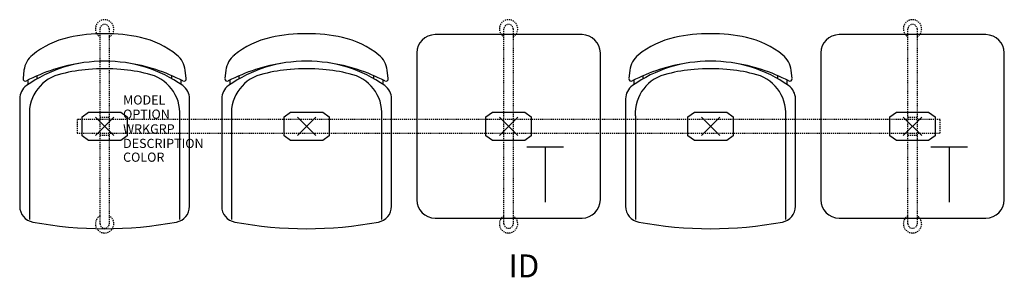
# Model space of a CAD drawing. Units: inches. Extents: x -9 to 98, y -16 to 12.
import ezdxf
from ezdxf.enums import TextEntityAlignment as Align

# ---------------------------------------------------------------- set-up
doc = ezdxf.new("R2010")
doc.units = ezdxf.units.IN
doc.header["$MEASUREMENT"] = 0
doc.header["$PDMODE"] = 3
doc.linetypes.add('HIDDEN2', pattern=[0.1875, 0.125, -0.0625])
doc.layers.add('AFUCH-P', color=4, linetype='Continuous')
doc.layers.add('AFUCH-P-TN', color=7, linetype='Continuous')

msp = doc.modelspace()

# ---------------------------------------------------------------- linework, layer by layer
at = {"layer": 'AFUCH-P', "color": 8, "linetype": 'HIDDEN2'}
for p, q in [((-0.5, -10.62), (-0.5, 10.62)), ((0.5, 10.62), (0.5, -10.62)), ((43.5, -10.62), (43.5, 10.62)), ((44.5, 10.62), (44.5, -10.62)), ((87.5, -10.62), (87.5, 10.62)), ((88.5, 10.62), (88.5, -10.62)), ((91, 0.75), (-3, 0.75)), ((-3, 0.75), (-3, -0.75)), ((-0.5, 1), (0.5, 1)), ((87.5, 1), (88.5, 1)), ((91, -0.75), (91, 0.75)), ((-3, -0.75), (91, -0.75)), ((0.5, -1), (-0.5, -1)), ((88.5, -1), (87.5, -1))]:
    msp.add_line(p, q, dxfattribs=at)
at = {"layer": 'AFUCH-P'}
for p, q in [((52, 10), (36, 10)), ((96, 10), (80, 10)), ((34, 8), (34, -8)), ((54, -8), (54, 8)), ((78, 8), (78, -8)), ((98, -8), (98, 8)), ((-8.79, 6.11), (-8.89, 5.2)), ((8.89, 5.2), (8.79, 6.11)), ((13.21, 6.11), (13.11, 5.2)), ((30.89, 5.2), (30.79, 6.11)), ((57.21, 6.11), (57.11, 5.2)), ((74.89, 5.2), (74.79, 6.11)), ((-9.25, 3.01), (-9.25, -8.72)), ((9.25, -8.72), (9.25, 3.01)), ((12.75, 3.01), (12.75, -8.72)), ((31.25, -8.72), (31.25, 3.01)), ((56.75, 3.01), (56.75, -8.72)), ((75.25, -8.72), (75.25, 3.01)), ((36, -10), (52, -10)), ((80, -10), (96, -10))]:
    msp.add_line(p, q, dxfattribs=at)
at = {"layer": 'AFUCH-P', "color": 8}
for p, q in [((-7.33, 5.19), (-7.33, 5.52)), ((7.33, 5.19), (7.33, 5.52)), ((14.67, 5.19), (14.67, 5.52)), ((29.33, 5.19), (29.33, 5.52)), ((58.67, 5.19), (58.67, 5.52)), ((73.33, 5.19), (73.33, 5.52)), ((-8.33, 4.57), (-8.33, 5.05)), ((8.33, 4.57), (8.33, 5.05)), ((13.67, 4.57), (13.67, 5.05)), ((30.33, 4.57), (30.33, 5.05)), ((57.67, 4.57), (57.67, 5.05)), ((74.33, 4.57), (74.33, 5.05)), ((-8.19, 1.16), (-8.19, -10.15)), ((-2.46, 1.05), (-1.76, 1.56)), ((-1.76, 1.56), (1.76, 1.56)), ((1.76, 1.56), (2.47, 1.05)), ((8.19, -10.15), (8.19, 1.16)), ((13.81, 1.16), (13.81, -10.15)), ((19.54, 1.05), (20.24, 1.56)), ((20.24, 1.56), (23.76, 1.56)), ((23.76, 1.56), (24.47, 1.05)), ((30.19, -10.15), (30.19, 1.16)), ((41.54, 1.05), (42.24, 1.56)), ((42.24, 1.56), (45.76, 1.56)), ((45.76, 1.56), (46.47, 1.05)), ((57.81, 1.16), (57.81, -10.15)), ((63.54, 1.05), (64.24, 1.56)), ((64.24, 1.56), (67.76, 1.56)), ((67.76, 1.56), (68.47, 1.05)), ((74.19, -10.15), (74.19, 1.16)), ((85.54, 1.05), (86.24, 1.56)), ((86.24, 1.56), (89.76, 1.56)), ((89.76, 1.56), (90.47, 1.05)), ((-2.46, -1.05), (-2.46, 1.05)), ((2.47, 1.05), (2.47, -1.05)), ((19.54, -1.05), (19.54, 1.05)), ((24.47, 1.05), (24.47, -1.05)), ((41.54, -1.05), (41.54, 1.05)), ((46.47, 1.05), (46.47, -1.05)), ((63.54, -1.05), (63.54, 1.05)), ((68.47, 1.05), (68.47, -1.05)), ((85.54, -1.05), (85.54, 1.05)), ((90.47, 1.05), (90.47, -1.05)), ((-1.76, -1.56), (-2.46, -1.05)), ((2.47, -1.05), (1.76, -1.56)), ((20.24, -1.56), (19.54, -1.05)), ((24.47, -1.05), (23.76, -1.56)), ((42.24, -1.56), (41.54, -1.05)), ((46.47, -1.05), (45.76, -1.56)), ((64.24, -1.56), (63.54, -1.05)), ((68.47, -1.05), (67.76, -1.56)), ((86.24, -1.56), (85.54, -1.05)), ((90.47, -1.05), (89.76, -1.56)), ((1.76, -1.56), (-1.76, -1.56)), ((23.76, -1.56), (20.24, -1.56)), ((45.76, -1.56), (42.24, -1.56)), ((67.76, -1.56), (64.24, -1.56)), ((89.76, -1.56), (86.24, -1.56))]:
    msp.add_line(p, q, dxfattribs=at)
at = {"layer": 'AFUCH-P', "color": 6}
for p, q in [((46, -2.25), (50, -2.25)), ((48, -2.25), (48, -8.25)), ((90, -2.25), (94, -2.25)), ((92, -2.25), (92, -8.25))]:
    msp.add_line(p, q, dxfattribs=at)
at = {"layer": 'AFUCH-P', "color": 8, "linetype": 'HIDDEN2'}
for centre, radius, start, end in [((0, 10.63), 1, 300, 240), ((0, 10.62), 0.5, 0, 180), ((44, 10.63), 1, 300, 240), ((44, 10.62), 0.5, 0, 180), ((88, 10.63), 1, 300, 240), ((88, 10.62), 0.5, 0, 180), ((0, -10.63), 1, 120, 60), ((0, -10.62), 0.5, 180, 0), ((44, -10.63), 1, 120, 60), ((44, -10.62), 0.5, 180, 0), ((88, -10.63), 1, 120, 60), ((88, -10.62), 0.5, 180, 0)]:
    msp.add_arc(centre, radius, start, end, dxfattribs=at)
at = {"layer": 'AFUCH-P'}
for centre, radius, start, end in [((-1.79, 0.2), 9.72, 102.6163, 128.7542), ((-0.27, -5.85), 15.95, 89.0415, 103.1899), ((0.27, -5.85), 15.95, 76.8101, 90.9585), ((1.79, 0.2), 9.72, 51.2458, 77.3837), ((20.21, 0.2), 9.72, 102.6163, 128.7542), ((21.73, -5.85), 15.95, 89.0415, 103.1899), ((22.27, -5.85), 15.95, 76.8101, 90.9585), ((23.79, 0.2), 9.72, 51.2458, 77.3837), ((36, 8), 2, 90, 180), ((52, 8), 2, 0, 90), ((64.21, 0.2), 9.72, 102.6163, 128.7542), ((65.73, -5.85), 15.95, 89.0415, 103.1899), ((66.27, -5.85), 15.95, 76.8101, 90.9585), ((67.79, 0.2), 9.72, 51.2458, 77.3837), ((80, 8), 2, 90, 180), ((96, 8), 2, 0, 90), ((-6.3, 5.83), 2.5, 128.7542, 173.5229), ((6.3, 5.83), 2.5, 6.4771, 51.2458), ((15.7, 5.83), 2.5, 128.7542, 173.5229), ((28.3, 5.83), 2.5, 6.4771, 51.2458), ((59.7, 5.83), 2.5, 128.7542, 173.5229), ((72.3, 5.83), 2.5, 6.4771, 51.2458), ((0.33, -12.03), 19.15, 98.2947, 117.55), ((-0.15, -7.38), 14.48, 89.3999, 125.2664), ((0.15, -7.38), 14.48, 54.7336, 90.6001), ((-0.33, -12.03), 19.15, 62.45, 81.7053), ((22.33, -12.03), 19.15, 98.2947, 117.55), ((21.85, -7.38), 14.48, 89.3999, 125.2664), ((22.15, -7.38), 14.48, 54.7336, 90.6001), ((21.67, -12.03), 19.15, 62.45, 81.7053), ((66.33, -12.03), 19.15, 98.2947, 117.55), ((65.85, -7.38), 14.48, 89.3999, 125.2664), ((66.15, -7.38), 14.48, 54.7336, 90.6001), ((65.67, -12.03), 19.15, 62.45, 81.7053), ((-7.5, 3.01), 1.75, 125.2664, 180), ((-8.64, 5.17), 0.25, 173.5229, 297.55), ((7.5, 3.01), 1.75, 360, 54.7336), ((8.64, 5.17), 0.25, 242.45, 6.4771), ((14.5, 3.01), 1.75, 125.2664, 180), ((13.36, 5.17), 0.25, 173.5229, 297.55), ((29.5, 3.01), 1.75, 360, 54.7336), ((30.64, 5.17), 0.25, 242.45, 6.4771), ((58.5, 3.01), 1.75, 125.2664, 180), ((57.36, 5.17), 0.25, 173.5229, 297.55), ((73.5, 3.01), 1.75, 360, 54.7336), ((74.64, 5.17), 0.25, 242.45, 6.4771), ((36, -8), 2, 180, 270), ((52, -8), 2, 270, 0), ((80, -8), 2, 180, 270), ((96, -8), 2, 270, 0), ((-7.5, -8.72), 1.75, 180, 259.3768), ((7.5, -8.72), 1.75, 280.6232, 0), ((14.5, -8.72), 1.75, 180, 259.3768), ((29.5, -8.72), 1.75, 280.6232, 0), ((58.5, -8.72), 1.75, 180, 259.3768), ((73.5, -8.72), 1.75, 280.6232, 0), ((0, 31.28), 42.44, 259.3768, 280.6232), ((22, 31.28), 42.44, 259.3768, 280.6232), ((66, 31.28), 42.44, 259.3768, 280.6232)]:
    msp.add_arc(centre, radius, start, end, dxfattribs=at)
at = {"layer": 'AFUCH-P', "color": 8}
for centre, radius, start, end in [((-3.8, 1.41), 4.4, 101.1911, 183.354), ((-0.86, -8.2), 14.43, 93.6144, 105.24), ((0, -21.86), 28.13, 86.3856, 93.6144), ((0.86, -8.2), 14.43, 74.76, 86.3856), ((3.8, 1.41), 4.4, 356.646, 78.8089), ((18.2, 1.41), 4.4, 101.1911, 183.354), ((21.14, -8.2), 14.43, 93.6144, 105.24), ((22, -21.86), 28.13, 86.3856, 93.6144), ((22.86, -8.2), 14.43, 74.76, 86.3856), ((25.8, 1.41), 4.4, 356.646, 78.8089), ((62.2, 1.41), 4.4, 101.1911, 183.354), ((65.14, -8.2), 14.43, 93.6144, 105.24), ((66, -21.86), 28.13, 86.3856, 93.6144), ((66.86, -8.2), 14.43, 74.76, 86.3856), ((69.8, 1.41), 4.4, 356.646, 78.8089)]:
    msp.add_arc(centre, radius, start, end, dxfattribs=at)
for p in [(0, 0), (44, 0), (88, 0), (88, 0)]:
    msp.add_point(p, dxfattribs=at)
at = {"layer": 'AFUCH-P'}
for p in [(0, 0), (22, 0), (66, 0)]:
    msp.add_point(p, dxfattribs=at)

# ---------------------------------------------------------------- texts
at = {"layer": 'AFUCH-P', "color": 7, "flags": 9}
for tag, p, s in [('MODEL', (2.01, 2.38), 'MODEL'), ('OPTION', (2.01, 0.83), ''), ('WRKGRP', (2.01, -0.78), ''), ('DESCRIPTION', (2.01, -2.36), 'DESCRIPTION'), ('COLOR', (2.01, -3.86), 'TBD')]:
    msp.add_attdef(tag, p, s, height=1, dxfattribs=at)
at = {"layer": 'AFUCH-P-TN', "flags": 8}
msp.add_attdef('ID', text='GT5NAUS/S3/IT2', height=2.5, dxfattribs=at).set_placement((45.67, -15.54), align=Align.MIDDLE)

doc.saveas('drawing.dxf')
